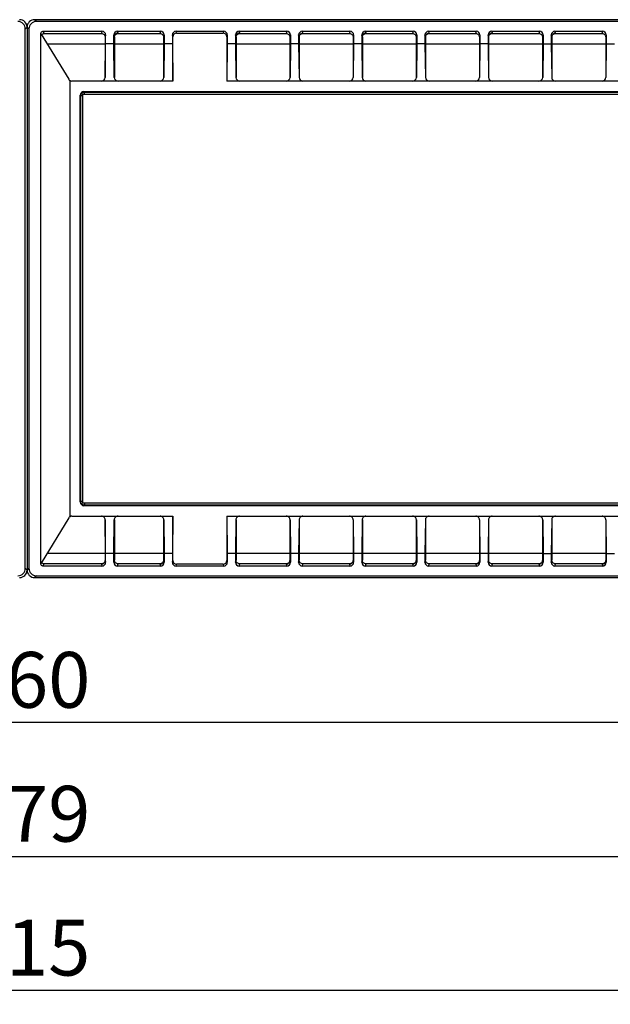
# Model space of a CAD drawing. Units: millimetres. Extents: x 2396 to 3519, y 1145 to 1938.
# Drawn here: x 2833 to 2992, y 1325 to 1590 of the extents above; entities that cross this region are included whole.
import ezdxf

# ---------------------------------------------------------------- set-up
doc = ezdxf.new("R2010")
doc.units = ezdxf.units.MM
doc.layers.add('尺寸线', color=3, linetype='Continuous', lineweight=13)
doc.styles.add('SLDTEXTSTYLE4', font='arial_0.ttf', dxfattribs={"width": 0.948})
doc.dimstyles.new('1-3', dxfattribs={"dimscale": 3, "dimtxt": 3.5, "dimasz": 2.5, "dimexe": 1.25, "dimexo": 0.625, "dimtad": 1, "dimtih": 1, "dimtoh": 1, "dimdec": 1, "dimdsep": 46, "dimtxsty": 'SLDTEXTSTYLE4', "dimcen": 2.5, "dimadec": 0, "dimazin": 0, "dimtfac": 1, "dimtdec": 1, "dimtmove": 0, "dimatfit": 3, "dimldrblk": 'NONE', "dimfxl": 1, "dimarcsym": 0})

# ---------------------------------------------------------------- blocks, each defined once
blk = doc.blocks.new('*D80')
at = {"layer": 'Defpoints', "color": 0, "transparency": 16777216}
for p in [(2554.53, 1441.61), (3114.53, 1441.61), (2554.53, 1400.62)]:
    blk.add_point(p, dxfattribs=at)
at = {"layer": '尺寸线', "color": 0, "linetype": 'Continuous', "lineweight": -2, "transparency": 16777216}
for p, q in [((2554.53, 1439.73), (2554.53, 1396.87)), ((3114.53, 1439.73), (3114.53, 1396.87)), ((3102.53, 1400.62), (2566.53, 1400.62))]:
    blk.add_line(p, q, dxfattribs=at)
at = {"layer": '尺寸线', "color": 0, "transparency": 16777216}
for points in [[(2566.53, 1402.62), (2566.53, 1398.62), (2554.53, 1400.62)], [(3102.53, 1402.62), (3102.53, 1398.62), (3114.53, 1400.62)]]:
    blk.add_solid(points, dxfattribs=at)
at = {"layer": '尺寸线', "color": 0, "transparency": 16777216, "insert": (2834.53, 1410.16), "char_height": 15, "attachment_point": 5, "style": 'SLDTEXTSTYLE4'}
blk.add_mtext('560', dxfattribs=at)
blk = doc.blocks.new('_None')
blk = doc.blocks.new('*D73')
at = {"layer": 'Defpoints', "color": 0, "transparency": 16777216}
for p in [(3124.03, 1497.3), (2545.03, 1491.11), (3124.03, 1364.62)]:
    blk.add_point(p, dxfattribs=at)
at = {"layer": '尺寸线', "color": 0, "linetype": 'Continuous', "lineweight": -2, "transparency": 16777216}
for p, q in [((3124.03, 1495.43), (3124.03, 1360.87)), ((2545.03, 1489.23), (2545.03, 1360.87)), ((2557.03, 1364.62), (3112.03, 1364.62))]:
    blk.add_line(p, q, dxfattribs=at)
at = {"layer": '尺寸线', "color": 0, "transparency": 16777216}
for points in [[(2557.03, 1366.62), (2557.03, 1362.62), (2545.03, 1364.62)], [(3112.03, 1366.62), (3112.03, 1362.62), (3124.03, 1364.62)]]:
    blk.add_solid(points, dxfattribs=at)
at = {"layer": '尺寸线', "color": 0, "transparency": 16777216, "insert": (2834.53, 1374.16), "char_height": 15, "attachment_point": 5, "style": 'SLDTEXTSTYLE4'}
blk.add_mtext('579', dxfattribs=at)
blk = doc.blocks.new('*D74')
at = {"layer": 'Defpoints', "color": 0, "transparency": 16777216}
for p in [(2527.03, 1494.61), (3142.03, 1494.61), (2527.03, 1328.62)]:
    blk.add_point(p, dxfattribs=at)
at = {"layer": '尺寸线', "color": 0, "linetype": 'Continuous', "lineweight": -2, "transparency": 16777216}
for p, q in [((2527.03, 1492.74), (2527.03, 1324.87)), ((3142.03, 1492.74), (3142.03, 1324.87)), ((3130.03, 1328.62), (2539.03, 1328.62))]:
    blk.add_line(p, q, dxfattribs=at)
at = {"layer": '尺寸线', "color": 0, "transparency": 16777216}
for points in [[(2539.03, 1330.62), (2539.03, 1326.62), (2527.03, 1328.62)], [(3130.03, 1330.62), (3130.03, 1326.62), (3142.03, 1328.62)]]:
    blk.add_solid(points, dxfattribs=at)
at = {"layer": '尺寸线', "color": 0, "transparency": 16777216, "insert": (2834.53, 1338.16), "char_height": 15, "attachment_point": 5, "style": 'SLDTEXTSTYLE4'}
blk.add_mtext('615', dxfattribs=at)

msp = doc.modelspace()

# ---------------------------------------------------------------- linework, layer by layer
at = {"color": 7, "linetype": 'Continuous'}
for p, q in [((2837.02, 1589.12), (2836.53, 1589.61)), ((3112.53, 1589.61), (2836.53, 1589.61)), ((3112.04, 1589.12), (2837.02, 1589.12)), ((2834.04, 1587.12), (2834.53, 1587.61)), ((2834.04, 1442.1), (2834.04, 1587.12)), ((2834.53, 1587.61), (2834.53, 1441.61)), ((2835.02, 1587.12), (2834.53, 1587.61)), ((2835.02, 1587.12), (2835.02, 1442.1)), ((2838.76, 1586.5), (2839.12, 1585.91)), ((2838.76, 1586.5), (2854.68, 1586.5)), ((2839.12, 1585.91), (2854.53, 1585.91)), ((2854.68, 1586.5), (2854.53, 1585.91)), ((2859.02, 1585.96), (2858.88, 1586.5)), ((2858.88, 1586.5), (2870.43, 1586.5)), ((2859.03, 1585.91), (2859.01, 1585.98)), ((2859.03, 1585.91), (2870.28, 1585.91)), ((2870.43, 1586.5), (2870.28, 1585.91)), ((2874.75, 1586.01), (2874.63, 1586.5)), ((2874.63, 1586.5), (2887.43, 1586.5)), ((2874.75, 1586.01), (2887.31, 1586.01)), ((2887.43, 1586.5), (2887.31, 1586.01)), ((2891.63, 1586.5), (2904.43, 1586.5)), ((2891.77, 1585.96), (2891.63, 1586.5)), ((2891.78, 1585.91), (2891.76, 1585.98)), ((2891.78, 1585.91), (2904.28, 1585.91)), ((2904.43, 1586.5), (2904.28, 1585.91)), ((2908.63, 1586.5), (2921.43, 1586.5)), ((2908.77, 1585.96), (2908.63, 1586.5)), ((2908.78, 1585.91), (2908.76, 1585.98)), ((2908.78, 1585.91), (2921.28, 1585.91)), ((2921.43, 1586.5), (2921.28, 1585.91)), ((2925.63, 1586.5), (2938.43, 1586.5)), ((2925.77, 1585.96), (2925.63, 1586.5)), ((2925.78, 1585.91), (2925.76, 1585.98)), ((2925.78, 1585.91), (2938.28, 1585.91)), ((2938.43, 1586.5), (2938.28, 1585.91)), ((2942.63, 1586.5), (2955.43, 1586.5)), ((2942.77, 1585.96), (2942.63, 1586.5)), ((2942.78, 1585.91), (2942.76, 1585.98)), ((2942.78, 1585.91), (2955.28, 1585.91)), ((2955.43, 1586.5), (2955.28, 1585.91)), ((2959.63, 1586.5), (2972.43, 1586.5)), ((2959.77, 1585.96), (2959.63, 1586.5)), ((2959.78, 1585.91), (2959.76, 1585.98)), ((2959.78, 1585.91), (2972.28, 1585.91)), ((2972.43, 1586.5), (2972.28, 1585.91)), ((2976.63, 1586.5), (2989.43, 1586.5)), ((2976.77, 1585.96), (2976.63, 1586.5)), ((2976.78, 1585.91), (2976.76, 1585.98)), ((2976.78, 1585.91), (2989.28, 1585.91)), ((2989.43, 1586.5), (2989.28, 1585.91)), ((2838.34, 1585.74), (2845.74, 1573.59)), ((2855.68, 1585.5), (2855.53, 1584.91)), ((2855.53, 1584.91), (2855.53, 1574.11)), ((2855.68, 1583.11), (2855.68, 1585.5)), ((2857.88, 1583.11), (2857.88, 1585.5)), ((2858.02, 1584.96), (2857.88, 1585.5)), ((2858.03, 1584.91), (2858.01, 1584.98)), ((2858.03, 1584.91), (2858.03, 1574.11)), ((2871.43, 1585.5), (2871.28, 1584.91)), ((2871.28, 1584.91), (2871.28, 1574.11)), ((2871.43, 1585.5), (2871.43, 1583.11)), ((2873.63, 1585.5), (2873.63, 1583.11)), ((2873.76, 1585.01), (2873.63, 1585.5)), ((2873.76, 1573.11), (2873.76, 1585.01)), ((2888.43, 1585.5), (2888.31, 1585.01)), ((2888.31, 1585.01), (2888.31, 1573.11)), ((2888.43, 1585.5), (2888.43, 1583.11)), ((2890.63, 1585.5), (2890.63, 1583.11)), ((2890.77, 1584.96), (2890.63, 1585.5)), ((2890.78, 1584.91), (2890.76, 1584.98)), ((2890.78, 1584.91), (2890.78, 1574.11)), ((2905.43, 1585.5), (2905.28, 1584.91)), ((2905.28, 1584.91), (2905.28, 1574.11)), ((2905.43, 1585.5), (2905.43, 1583.11)), ((2907.63, 1585.5), (2907.63, 1583.11)), ((2907.77, 1584.96), (2907.63, 1585.5)), ((2907.78, 1584.91), (2907.76, 1584.98)), ((2907.78, 1584.91), (2907.78, 1574.11)), ((2922.43, 1585.5), (2922.28, 1584.91)), ((2922.28, 1584.91), (2922.28, 1574.11)), ((2922.43, 1585.5), (2922.43, 1583.11)), ((2924.63, 1585.5), (2924.63, 1583.11)), ((2924.77, 1584.96), (2924.63, 1585.5)), ((2924.78, 1584.91), (2924.76, 1584.98)), ((2924.78, 1584.91), (2924.78, 1574.11)), ((2939.43, 1585.5), (2939.28, 1584.91)), ((2939.28, 1584.91), (2939.28, 1574.11)), ((2939.43, 1585.5), (2939.43, 1583.11)), ((2941.63, 1585.5), (2941.63, 1583.11)), ((2941.77, 1584.96), (2941.63, 1585.5)), ((2941.78, 1584.91), (2941.76, 1584.98)), ((2941.78, 1584.91), (2941.78, 1574.11)), ((2956.43, 1585.5), (2956.28, 1584.91)), ((2956.28, 1584.91), (2956.28, 1574.11)), ((2956.43, 1585.5), (2956.43, 1583.11)), ((2958.63, 1585.5), (2958.63, 1583.11)), ((2958.77, 1584.96), (2958.63, 1585.5)), ((2958.78, 1584.91), (2958.76, 1584.98)), ((2958.78, 1584.91), (2958.78, 1574.11)), ((2973.43, 1585.5), (2973.28, 1584.91)), ((2973.28, 1584.91), (2973.28, 1574.11)), ((2973.43, 1585.5), (2973.43, 1583.11)), ((2975.63, 1585.5), (2975.63, 1583.11)), ((2975.77, 1584.96), (2975.63, 1585.5)), ((2975.78, 1584.91), (2975.76, 1584.98)), ((2975.78, 1584.91), (2975.78, 1574.11)), ((2990.43, 1585.5), (2990.28, 1584.91)), ((2990.28, 1584.91), (2990.28, 1574.11)), ((2990.43, 1585.5), (2990.43, 1583.11)), ((2839.94, 1583.11), (2855.53, 1583.11)), ((2855.57, 1574.11), (2855.68, 1583.11)), ((2857.88, 1583.11), (2855.68, 1583.11)), ((2857.99, 1574.11), (2857.88, 1583.11)), ((2858.03, 1583.11), (2871.28, 1583.11)), ((2871.43, 1583.11), (2871.32, 1574.11)), ((2873.63, 1583.11), (2871.43, 1583.11)), ((2873.63, 1583.11), (2873.76, 1573.11)), ((2888.43, 1583.11), (2888.31, 1573.11)), ((2890.63, 1583.11), (2888.43, 1583.11)), ((2890.63, 1583.11), (2890.74, 1574.11)), ((2890.78, 1583.11), (2905.28, 1583.11)), ((2905.43, 1583.11), (2905.32, 1574.11)), ((2907.63, 1583.11), (2905.43, 1583.11)), ((2907.63, 1583.11), (2907.74, 1574.11)), ((2907.78, 1583.11), (2922.28, 1583.11)), ((2922.43, 1583.11), (2922.32, 1574.11)), ((2924.63, 1583.11), (2922.43, 1583.11)), ((2924.63, 1583.11), (2924.74, 1574.11)), ((2924.78, 1583.11), (2939.28, 1583.11)), ((2939.43, 1583.11), (2939.32, 1574.11)), ((2941.63, 1583.11), (2939.43, 1583.11)), ((2941.63, 1583.11), (2941.74, 1574.11)), ((2941.78, 1583.11), (2956.28, 1583.11)), ((2956.43, 1583.11), (2956.32, 1574.11)), ((2958.63, 1583.11), (2956.43, 1583.11)), ((2958.63, 1583.11), (2958.74, 1574.11)), ((2958.78, 1583.11), (2973.28, 1583.11)), ((2973.43, 1583.11), (2973.32, 1574.11)), ((2973.43, 1583.11), (2975.63, 1583.11)), ((2975.63, 1583.11), (2975.74, 1574.11)), ((2975.78, 1583.11), (2990.28, 1583.11)), ((2990.43, 1583.11), (2990.32, 1574.11)), ((2990.43, 1583.11), (2992.63, 1583.11)), ((2846.03, 1573.28), (2846.03, 1455.94)), ((2873.76, 1573.11), (2846.59, 1573.11)), ((3060.76, 1573.11), (2888.31, 1573.11)), ((2849.85, 1570.29), (3099.22, 1570.29)), ((2850.02, 1570.12), (2849.85, 1570.29)), ((2850.02, 1569.62), (2850.02, 1570.12)), ((2850.02, 1570.12), (3099.04, 1570.12)), ((2848.85, 1459.93), (2848.85, 1569.29)), ((2849.02, 1569.12), (2848.85, 1569.29)), ((2849.02, 1460.1), (2849.02, 1569.12)), ((2849.52, 1569.12), (2849.02, 1569.12)), ((2849.53, 1459.61), (2849.53, 1569.61)), ((2849.53, 1569.61), (3099.53, 1569.61)), ((2849.02, 1460.1), (2848.85, 1459.93)), ((2849.52, 1460.1), (2849.02, 1460.1)), ((3099.53, 1459.61), (2849.53, 1459.61)), ((2850.02, 1459.1), (2849.85, 1458.93)), ((3099.22, 1458.93), (2849.85, 1458.93)), ((2850.02, 1459.6), (2850.02, 1459.1)), ((3099.04, 1459.1), (2850.02, 1459.1)), ((2846.59, 1456.11), (2873.76, 1456.11)), ((2873.76, 1456.11), (2873.63, 1446.11)), ((2873.76, 1444.21), (2873.76, 1456.11)), ((2888.31, 1456.11), (3060.76, 1456.11)), ((2888.31, 1456.11), (2888.43, 1446.11)), ((2888.31, 1456.11), (2888.31, 1444.21)), ((2845.74, 1455.63), (2838.34, 1443.48)), ((2855.53, 1455.11), (2855.53, 1444.31)), ((2855.68, 1446.11), (2855.57, 1455.11)), ((2857.88, 1446.11), (2857.99, 1455.11)), ((2858.03, 1455.11), (2858.03, 1444.31)), ((2871.28, 1455.11), (2871.28, 1444.31)), ((2871.32, 1455.11), (2871.43, 1446.11)), ((2890.74, 1455.11), (2890.63, 1446.11)), ((2890.78, 1455.11), (2890.78, 1444.31)), ((2905.28, 1455.11), (2905.28, 1444.31)), ((2905.32, 1455.11), (2905.43, 1446.11)), ((2907.74, 1455.11), (2907.63, 1446.11)), ((2907.78, 1455.11), (2907.78, 1444.31)), ((2922.28, 1455.11), (2922.28, 1444.31)), ((2922.32, 1455.11), (2922.43, 1446.11)), ((2924.74, 1455.11), (2924.63, 1446.11)), ((2924.78, 1455.11), (2924.78, 1444.31)), ((2939.28, 1455.11), (2939.28, 1444.31)), ((2939.32, 1455.11), (2939.43, 1446.11)), ((2941.74, 1455.11), (2941.63, 1446.11)), ((2941.78, 1455.11), (2941.78, 1444.31)), ((2956.28, 1455.11), (2956.28, 1444.31)), ((2956.32, 1455.11), (2956.43, 1446.11)), ((2958.74, 1455.11), (2958.63, 1446.11)), ((2958.78, 1455.11), (2958.78, 1444.31)), ((2973.28, 1455.11), (2973.28, 1444.31)), ((2973.32, 1455.11), (2973.43, 1446.11)), ((2975.74, 1455.11), (2975.63, 1446.11)), ((2975.78, 1455.11), (2975.78, 1444.31)), ((2990.28, 1455.11), (2990.28, 1444.31)), ((2990.32, 1455.11), (2990.43, 1446.11)), ((2855.53, 1446.11), (2839.94, 1446.11)), ((2857.88, 1446.11), (2855.68, 1446.11)), ((2855.68, 1443.72), (2855.68, 1446.11)), ((2857.88, 1443.72), (2857.88, 1446.11)), ((2871.28, 1446.11), (2858.03, 1446.11)), ((2873.63, 1446.11), (2871.43, 1446.11)), ((2871.43, 1446.11), (2871.43, 1443.72)), ((2873.63, 1446.11), (2873.63, 1443.72)), ((2890.63, 1446.11), (2888.43, 1446.11)), ((2888.43, 1446.11), (2888.43, 1443.72)), ((2890.63, 1446.11), (2890.63, 1443.72)), ((2905.28, 1446.11), (2890.78, 1446.11)), ((2907.63, 1446.11), (2905.43, 1446.11)), ((2905.43, 1446.11), (2905.43, 1443.72)), ((2907.63, 1446.11), (2907.63, 1443.72)), ((2922.28, 1446.11), (2907.78, 1446.11)), ((2924.63, 1446.11), (2922.43, 1446.11)), ((2922.43, 1446.11), (2922.43, 1443.72)), ((2924.63, 1446.11), (2924.63, 1443.72)), ((2939.28, 1446.11), (2924.78, 1446.11)), ((2941.63, 1446.11), (2939.43, 1446.11)), ((2939.43, 1446.11), (2939.43, 1443.72)), ((2941.63, 1446.11), (2941.63, 1443.72)), ((2956.28, 1446.11), (2941.78, 1446.11)), ((2958.63, 1446.11), (2956.43, 1446.11)), ((2956.43, 1446.11), (2956.43, 1443.72)), ((2958.63, 1446.11), (2958.63, 1443.72)), ((2973.28, 1446.11), (2958.78, 1446.11)), ((2973.43, 1446.11), (2975.63, 1446.11)), ((2973.43, 1446.11), (2973.43, 1443.72)), ((2975.63, 1446.11), (2975.63, 1443.72)), ((2990.28, 1446.11), (2975.78, 1446.11)), ((2990.43, 1446.11), (2992.63, 1446.11)), ((2990.43, 1446.11), (2990.43, 1443.72)), ((2838.76, 1442.72), (2839.12, 1443.31)), ((2854.53, 1443.31), (2839.12, 1443.31)), ((2854.53, 1443.31), (2854.55, 1443.24)), ((2854.54, 1443.26), (2854.68, 1442.72)), ((2855.53, 1444.31), (2855.54, 1444.29)), ((2855.53, 1444.31), (2855.55, 1444.24)), ((2855.55, 1444.24), (2855.68, 1443.72)), ((2857.88, 1443.72), (2858.03, 1444.31)), ((2858.88, 1442.72), (2859.03, 1443.31)), ((2870.28, 1443.31), (2859.03, 1443.31)), ((2870.28, 1443.31), (2870.3, 1443.24)), ((2870.29, 1443.26), (2870.43, 1442.72)), ((2871.28, 1444.31), (2871.3, 1444.24)), ((2871.29, 1444.26), (2871.43, 1443.72)), ((2873.63, 1443.72), (2873.76, 1444.21)), ((2874.63, 1442.72), (2874.75, 1443.21)), ((2887.31, 1443.21), (2874.75, 1443.21)), ((2887.31, 1443.21), (2887.43, 1442.72)), ((2888.31, 1444.21), (2888.43, 1443.72)), ((2890.63, 1443.72), (2890.78, 1444.31)), ((2891.63, 1442.72), (2891.78, 1443.31)), ((2904.28, 1443.31), (2891.78, 1443.31)), ((2904.28, 1443.31), (2904.3, 1443.24)), ((2904.29, 1443.26), (2904.43, 1442.72)), ((2905.28, 1444.31), (2905.3, 1444.24)), ((2905.29, 1444.26), (2905.43, 1443.72)), ((2907.63, 1443.72), (2907.78, 1444.31)), ((2908.63, 1442.72), (2908.78, 1443.31)), ((2921.28, 1443.31), (2908.78, 1443.31)), ((2921.28, 1443.31), (2921.3, 1443.24)), ((2921.29, 1443.26), (2921.43, 1442.72)), ((2922.28, 1444.31), (2922.3, 1444.24)), ((2922.29, 1444.26), (2922.43, 1443.72)), ((2924.63, 1443.72), (2924.78, 1444.31)), ((2925.63, 1442.72), (2925.78, 1443.31)), ((2938.28, 1443.31), (2925.78, 1443.31)), ((2938.28, 1443.31), (2938.3, 1443.24)), ((2938.29, 1443.26), (2938.43, 1442.72)), ((2939.28, 1444.31), (2939.3, 1444.24)), ((2939.29, 1444.26), (2939.43, 1443.72)), ((2941.63, 1443.72), (2941.78, 1444.31)), ((2942.63, 1442.72), (2942.78, 1443.31)), ((2955.28, 1443.31), (2942.78, 1443.31)), ((2955.28, 1443.31), (2955.3, 1443.24)), ((2955.29, 1443.26), (2955.43, 1442.72)), ((2956.28, 1444.31), (2956.3, 1444.24)), ((2956.29, 1444.26), (2956.43, 1443.72)), ((2958.63, 1443.72), (2958.78, 1444.31)), ((2959.63, 1442.72), (2959.78, 1443.31)), ((2972.28, 1443.31), (2959.78, 1443.31)), ((2972.28, 1443.31), (2972.3, 1443.24)), ((2972.29, 1443.26), (2972.43, 1442.72)), ((2973.28, 1444.31), (2973.3, 1444.24)), ((2973.29, 1444.26), (2973.43, 1443.72)), ((2975.63, 1443.72), (2975.78, 1444.31)), ((2976.63, 1442.72), (2976.78, 1443.31)), ((2989.28, 1443.31), (2976.78, 1443.31)), ((2989.28, 1443.31), (2989.3, 1443.24)), ((2989.29, 1443.26), (2989.43, 1442.72)), ((2990.28, 1444.31), (2990.3, 1444.24)), ((2990.29, 1444.26), (2990.43, 1443.72)), ((2834.04, 1442.1), (2834.53, 1441.61)), ((2835.02, 1442.1), (2834.53, 1441.61)), ((2854.68, 1442.72), (2838.76, 1442.72)), ((2870.43, 1442.72), (2858.88, 1442.72)), ((2887.43, 1442.72), (2874.63, 1442.72)), ((2904.43, 1442.72), (2891.63, 1442.72)), ((2921.43, 1442.72), (2908.63, 1442.72)), ((2938.43, 1442.72), (2925.63, 1442.72)), ((2955.43, 1442.72), (2942.63, 1442.72)), ((2972.43, 1442.72), (2959.63, 1442.72)), ((2989.43, 1442.72), (2976.63, 1442.72)), ((2837.02, 1440.1), (2836.53, 1439.61)), ((2836.53, 1439.61), (3112.53, 1439.61)), ((2837.02, 1440.1), (3112.04, 1440.1))]:
    msp.add_line(p, q, dxfattribs=at)
for points in [[(2859.03, 1585.91), (2859.02, 1585.93), (2859.02, 1585.96)], [(2891.78, 1585.91), (2891.77, 1585.93), (2891.77, 1585.96)], [(2908.78, 1585.91), (2908.77, 1585.93), (2908.77, 1585.96)], [(2925.78, 1585.91), (2925.77, 1585.93), (2925.77, 1585.96)], [(2942.78, 1585.91), (2942.77, 1585.93), (2942.77, 1585.96)], [(2959.78, 1585.91), (2959.77, 1585.93), (2959.77, 1585.96)], [(2976.78, 1585.91), (2976.77, 1585.93), (2976.77, 1585.96)], [(2854.53, 1443.31), (2854.54, 1443.29), (2854.54, 1443.26)], [(2870.28, 1443.31), (2870.29, 1443.29), (2870.29, 1443.26)], [(2904.28, 1443.31), (2904.29, 1443.29), (2904.29, 1443.26)], [(2921.28, 1443.31), (2921.29, 1443.29), (2921.29, 1443.26)], [(2938.28, 1443.31), (2938.29, 1443.29), (2938.29, 1443.26)], [(2955.28, 1443.31), (2955.29, 1443.29), (2955.29, 1443.26)], [(2972.28, 1443.31), (2972.29, 1443.29), (2972.29, 1443.26)], [(2989.28, 1443.31), (2989.29, 1443.29), (2989.29, 1443.26)]]:
    msp.add_lwpolyline(points, dxfattribs=at)
for centre, radius, start, end in [((2832.53, 1587.61), 2, 359.9896, 90.0104), ((2836.53, 1587.61), 2, 89.9879, 180.0121), ((2839.14, 1584.98), 0.932, 90.0095, 95.6627), ((2847.97, 1585.19), 9.74, 178.4308, 178.7729), ((2846.59, 1574.11), 1, 211.3571, 270), ((2846.59, 1455.11), 1, 90, 148.6429), ((2753.41, 1443.12), 84.84, 0.248, 0.4395), ((2775.1, 1443.21), 63.14, 0.005, 0.2474), ((2832.53, 1441.61), 2, 270.0144, 359.9856), ((2836.53, 1441.61), 2, 179.9879, 270.0121)]:
    msp.add_arc(centre, radius, start, end, dxfattribs=at)
for centre, major_axis, ratio, start_param, end_param in [((2832.04, 1587.12), (1.42, 1.42), 0.998783, -0.784789, 0.784789), ((2837.02, 1587.12), (-1.42, 1.42), 0.998783, -0.784789, 0.784789), ((2854.68, 1585.5), (0.243, 0.973), 0.997413, -1.325567, 0.244012), ((2858.88, 1585.5), (-0.243, 0.973), 0.997413, -0.244012, 1.325567), ((2870.43, 1585.5), (0.243, 0.973), 0.997413, -1.325567, 0.244012), ((2874.63, 1585.5), (-0.243, 0.973), 0.997413, -0.244012, 1.325567), ((2874.76, 1585.01), (-0.243, 0.973), 0.997413, -0.244012, 1.325567), ((2887.31, 1585.01), (0.243, 0.973), 0.997413, -1.325567, 0.244012), ((2887.43, 1585.5), (0.243, 0.973), 0.997413, -1.325567, 0.244012), ((2891.63, 1585.5), (-0.243, 0.973), 0.997413, -0.244012, 1.325567), ((2904.43, 1585.5), (0.243, 0.973), 0.997413, -1.325567, 0.244012), ((2908.63, 1585.5), (-0.243, 0.973), 0.997413, -0.244012, 1.325567), ((2921.43, 1585.5), (0.243, 0.973), 0.997413, -1.325567, 0.244012), ((2925.63, 1585.5), (-0.243, 0.973), 0.997413, -0.244012, 1.325567), ((2938.43, 1585.5), (0.243, 0.973), 0.997413, -1.325567, 0.244012), ((2942.63, 1585.5), (-0.243, 0.973), 0.997413, -0.244012, 1.325567), ((2955.43, 1585.5), (0.243, 0.973), 0.997413, -1.325567, 0.244012), ((2959.63, 1585.5), (-0.243, 0.973), 0.997413, -0.244012, 1.325567), ((2972.43, 1585.5), (0.243, 0.973), 0.997413, -1.325567, 0.244012), ((2976.63, 1585.5), (-0.243, 0.973), 0.997413, -0.244012, 1.325567), ((2989.43, 1585.5), (0.243, 0.973), 0.997413, -1.325567, 0.244012), ((2854.57, 1574.11), (0.718, 0.705), 0.987852, -2.353018, -0.782222), ((2858.99, 1574.11), (-0.718, 0.705), 0.987852, 0.782222, 2.353018), ((2870.32, 1574.11), (0.718, 0.705), 0.987852, -2.353018, -0.782222), ((2891.74, 1574.11), (-0.718, 0.705), 0.987852, 0.782222, 2.353018), ((2904.32, 1574.11), (0.718, 0.705), 0.987852, -2.353018, -0.782222), ((2908.74, 1574.11), (-0.718, 0.705), 0.987852, 0.782222, 2.353018), ((2921.32, 1574.11), (0.718, 0.705), 0.987852, -2.353018, -0.782222), ((2925.74, 1574.11), (-0.718, 0.705), 0.987852, 0.782222, 2.353018), ((2938.32, 1574.11), (0.718, 0.705), 0.987852, -2.353018, -0.782222), ((2942.74, 1574.11), (-0.718, 0.705), 0.987852, 0.782222, 2.353018), ((2955.32, 1574.11), (0.718, 0.705), 0.987852, -2.353018, -0.782222), ((2959.74, 1574.11), (-0.718, 0.705), 0.987852, 0.782222, 2.353018), ((2972.32, 1574.11), (0.718, 0.705), 0.987852, -2.353018, -0.782222), ((2976.74, 1574.11), (-0.718, 0.705), 0.987852, 0.782222, 2.353018), ((2989.32, 1574.11), (0.718, 0.705), 0.987852, -2.353018, -0.782222), ((2849.85, 1569.29), (-0.708, 0.708), 0.999315, -0.785056, 0.785056), ((2849.85, 1459.93), (0.708, 0.708), 0.999315, -3.926648, -2.356537), ((2854.57, 1455.11), (-0.718, 0.705), 0.987852, -2.359371, -0.788574), ((2858.99, 1455.11), (0.718, 0.705), 0.987852, 0.788574, 2.359371), ((2870.32, 1455.11), (-0.718, 0.705), 0.987852, -2.359371, -0.788574), ((2891.74, 1455.11), (0.718, 0.705), 0.987852, 0.788574, 2.359371), ((2904.32, 1455.11), (-0.718, 0.705), 0.987852, -2.359371, -0.788574), ((2908.74, 1455.11), (0.718, 0.705), 0.987852, 0.788574, 2.359371), ((2921.32, 1455.11), (-0.718, 0.705), 0.987852, -2.359371, -0.788574), ((2925.74, 1455.11), (0.718, 0.705), 0.987852, 0.788574, 2.359371), ((2938.32, 1455.11), (-0.718, 0.705), 0.987852, -2.359371, -0.788574), ((2942.74, 1455.11), (0.718, 0.705), 0.987852, 0.788574, 2.359371), ((2955.32, 1455.11), (-0.718, 0.705), 0.987852, -2.359371, -0.788574), ((2959.74, 1455.11), (0.718, 0.705), 0.987852, 0.788574, 2.359371), ((2972.32, 1455.11), (-0.718, 0.705), 0.987852, -2.359371, -0.788574), ((2976.74, 1455.11), (0.718, 0.705), 0.987852, 0.788574, 2.359371), ((2989.32, 1455.11), (-0.718, 0.705), 0.987852, -2.359371, -0.788574), ((2854.68, 1443.72), (-0.243, 0.973), 0.997413, -3.385605, -1.816026), ((2858.88, 1443.72), (0.243, 0.973), 0.997413, -4.467159, -2.897581), ((2870.43, 1443.72), (-0.243, 0.973), 0.997413, -3.385605, -1.816026), ((2874.63, 1443.72), (0.243, 0.973), 0.997413, -4.467159, -2.897581), ((2874.76, 1444.21), (0.243, 0.973), 0.997413, -4.467159, -2.897581), ((2887.31, 1444.21), (0.243, -0.973), 0.997413, -0.244012, 1.325567), ((2887.43, 1443.72), (-0.243, 0.973), 0.997413, -3.385605, -1.816026), ((2891.63, 1443.72), (0.243, 0.973), 0.997413, -4.467159, -2.897581), ((2904.43, 1443.72), (-0.243, 0.973), 0.997413, -3.385605, -1.816026), ((2908.63, 1443.72), (0.243, 0.973), 0.997413, -4.467159, -2.897581), ((2921.43, 1443.72), (-0.243, 0.973), 0.997413, -3.385605, -1.816026), ((2925.63, 1443.72), (0.243, 0.973), 0.997413, -4.467159, -2.897581), ((2938.43, 1443.72), (-0.243, 0.973), 0.997413, -3.385605, -1.816026), ((2942.63, 1443.72), (0.243, 0.973), 0.997413, -4.467159, -2.897581), ((2955.43, 1443.72), (-0.243, 0.973), 0.997413, -3.385605, -1.816026), ((2959.63, 1443.72), (0.243, 0.973), 0.997413, -4.467159, -2.897581), ((2972.43, 1443.72), (-0.243, 0.973), 0.997413, -3.385605, -1.816026), ((2976.63, 1443.72), (0.243, 0.973), 0.997413, -4.467159, -2.897581), ((2989.43, 1443.72), (-0.243, 0.973), 0.997413, -3.385605, -1.816026), ((2832.04, 1442.1), (1.42, -1.42), 0.998783, -0.784789, 0.784789), ((2837.02, 1442.1), (-1.42, -1.42), 0.998783, -0.784789, 0.784789)]:
    msp.add_ellipse(centre, major_axis=major_axis, ratio=ratio, start_param=start_param, end_param=end_param, dxfattribs=at)
for points in [[(2838.23, 1585.46), (2838.24, 1585.64), (2838.25, 1585.82), (2838.25, 1586)], [(2839.12, 1443.31), (2839.1, 1443.31), (2839.07, 1443.31), (2839.05, 1443.31)]]:
    msp.add_open_spline(points, degree=3, dxfattribs=at)
for points, knots in [([(2838.25, 1586), (2838.25, 1586.13), (2838.37, 1586.39), (2838.63, 1586.5), (2838.76, 1586.5)], [0, 0, 0, 0, 0.501024, 1, 1, 1, 1]), ([(2838.34, 1585.74), (2838.31, 1585.78), (2838.28, 1585.86), (2838.25, 1585.96), (2838.25, 1586)], [0, 0, 0, 0, 0.489905, 1, 1, 1, 1]), ([(2838.48, 1585.52), (2838.48, 1585.56), (2838.57, 1585.7), (2838.7, 1585.8), (2838.81, 1585.84)], [0, 0, 0, 0, 0.250946, 1, 1, 1, 1]), ([(2838.81, 1585.84), (2838.82, 1585.85), (2838.9, 1585.88), (2838.98, 1585.9), (2839.05, 1585.91)], [0, 0, 0, 0, 0.179873, 1, 1, 1, 1]), ([(2854.53, 1585.91), (2854.66, 1585.91), (2854.93, 1585.86), (2855.26, 1585.63), (2855.48, 1585.3), (2855.53, 1585.04), (2855.53, 1584.91)], [0, 0, 0, 0, 0.250024, 0.500046, 0.750052, 1, 1, 1, 1]), ([(2859.01, 1585.98), (2858.76, 1585.98), (2858.23, 1585.77), (2858.01, 1585.24), (2858.01, 1584.98)], [0, 0, 0, 0, 0.500404, 1, 1, 1, 1]), ([(2858.03, 1584.91), (2858.03, 1585.17), (2858.24, 1585.7), (2858.78, 1585.91), (2859.03, 1585.91)], [0, 0, 0, 0, 0.499963, 1, 1, 1, 1]), ([(2870.28, 1585.91), (2870.41, 1585.91), (2870.68, 1585.86), (2871.01, 1585.63), (2871.23, 1585.3), (2871.28, 1585.04), (2871.28, 1584.91)], [0, 0, 0, 0, 0.250024, 0.500046, 0.750052, 1, 1, 1, 1]), ([(2891.76, 1585.98), (2891.51, 1585.98), (2890.98, 1585.77), (2890.76, 1585.24), (2890.76, 1584.98)], [0, 0, 0, 0, 0.500404, 1, 1, 1, 1]), ([(2890.78, 1584.91), (2890.78, 1585.17), (2890.99, 1585.7), (2891.53, 1585.91), (2891.78, 1585.91)], [0, 0, 0, 0, 0.499963, 1, 1, 1, 1]), ([(2904.28, 1585.91), (2904.41, 1585.91), (2904.68, 1585.86), (2905.01, 1585.63), (2905.23, 1585.3), (2905.28, 1585.04), (2905.28, 1584.91)], [0, 0, 0, 0, 0.250024, 0.500046, 0.750052, 1, 1, 1, 1]), ([(2908.76, 1585.98), (2908.51, 1585.98), (2907.98, 1585.77), (2907.76, 1585.24), (2907.76, 1584.98)], [0, 0, 0, 0, 0.500404, 1, 1, 1, 1]), ([(2907.78, 1584.91), (2907.78, 1585.17), (2907.99, 1585.7), (2908.53, 1585.91), (2908.78, 1585.91)], [0, 0, 0, 0, 0.499963, 1, 1, 1, 1]), ([(2921.28, 1585.91), (2921.41, 1585.91), (2921.68, 1585.86), (2922.01, 1585.63), (2922.23, 1585.3), (2922.28, 1585.04), (2922.28, 1584.91)], [0, 0, 0, 0, 0.250024, 0.500046, 0.750052, 1, 1, 1, 1]), ([(2925.76, 1585.98), (2925.51, 1585.98), (2924.98, 1585.77), (2924.76, 1585.24), (2924.76, 1584.98)], [0, 0, 0, 0, 0.500404, 1, 1, 1, 1]), ([(2924.78, 1584.91), (2924.78, 1585.17), (2924.99, 1585.7), (2925.53, 1585.91), (2925.78, 1585.91)], [0, 0, 0, 0, 0.499963, 1, 1, 1, 1]), ([(2938.28, 1585.91), (2938.41, 1585.91), (2938.68, 1585.86), (2939.01, 1585.63), (2939.23, 1585.3), (2939.28, 1585.04), (2939.28, 1584.91)], [0, 0, 0, 0, 0.250024, 0.500046, 0.750052, 1, 1, 1, 1]), ([(2942.76, 1585.98), (2942.51, 1585.98), (2941.98, 1585.77), (2941.76, 1585.24), (2941.76, 1584.98)], [0, 0, 0, 0, 0.500404, 1, 1, 1, 1]), ([(2941.78, 1584.91), (2941.78, 1585.17), (2941.99, 1585.7), (2942.53, 1585.91), (2942.78, 1585.91)], [0, 0, 0, 0, 0.499963, 1, 1, 1, 1]), ([(2955.28, 1585.91), (2955.41, 1585.91), (2955.68, 1585.86), (2956.01, 1585.63), (2956.23, 1585.3), (2956.28, 1585.04), (2956.28, 1584.91)], [0, 0, 0, 0, 0.250024, 0.500046, 0.750052, 1, 1, 1, 1]), ([(2959.76, 1585.98), (2959.51, 1585.98), (2958.98, 1585.77), (2958.76, 1585.24), (2958.76, 1584.98)], [0, 0, 0, 0, 0.500404, 1, 1, 1, 1]), ([(2958.78, 1584.91), (2958.78, 1585.17), (2958.99, 1585.7), (2959.53, 1585.91), (2959.78, 1585.91)], [0, 0, 0, 0, 0.499963, 1, 1, 1, 1]), ([(2972.28, 1585.91), (2972.41, 1585.91), (2972.68, 1585.86), (2973.01, 1585.63), (2973.23, 1585.3), (2973.28, 1585.04), (2973.28, 1584.91)], [0, 0, 0, 0, 0.250024, 0.500046, 0.750052, 1, 1, 1, 1]), ([(2976.76, 1585.98), (2976.51, 1585.98), (2975.98, 1585.77), (2975.76, 1585.24), (2975.76, 1584.98)], [0, 0, 0, 0, 0.500404, 1, 1, 1, 1]), ([(2975.78, 1584.91), (2975.78, 1585.17), (2975.99, 1585.7), (2976.53, 1585.91), (2976.78, 1585.91)], [0, 0, 0, 0, 0.499963, 1, 1, 1, 1]), ([(2989.28, 1585.91), (2989.41, 1585.91), (2989.68, 1585.86), (2990.01, 1585.63), (2990.23, 1585.3), (2990.28, 1585.04), (2990.28, 1584.91)], [0, 0, 0, 0, 0.250024, 0.500046, 0.750052, 1, 1, 1, 1]), ([(2838.24, 1443.77), (2838.24, 1444.14), (2838.23, 1444.87), (2838.23, 1445.98), (2838.23, 1447.09), (2838.23, 1448.56), (2838.23, 1450.41), (2838.23, 1454.83), (2838.23, 1461.47), (2838.23, 1470.32), (2838.23, 1482.13), (2838.23, 1496.88), (2838.23, 1514.58), (2838.23, 1529.34), (2838.23, 1541.14), (2838.23, 1549.99), (2838.23, 1557.37), (2838.23, 1563.27), (2838.23, 1567.7), (2838.23, 1572.12), (2838.23, 1575.81), (2838.23, 1578.76), (2838.23, 1580.61), (2838.23, 1582.08), (2838.23, 1583.19), (2838.23, 1584.11), (2838.23, 1584.85), (2838.23, 1585.22), (2838.23, 1585.4)], [0, 0, 0, 0, 0.007812, 0.015625, 0.023437, 0.03125, 0.046875, 0.0625, 0.125, 0.1875, 0.25, 0.375, 0.5, 0.625, 0.6875, 0.75, 0.8125, 0.84375, 0.875, 0.90625, 0.9375, 0.953125, 0.96875, 0.976562, 0.984375, 0.992187, 0.996094, 1, 1, 1, 1]), ([(2849.33, 1569.85), (2849.42, 1569.94), (2849.64, 1570.07), (2849.89, 1570.12), (2850.02, 1570.12)], [0, 0, 0, 0, 0.499956, 1, 1, 1, 1]), ([(2849.02, 1569.12), (2849.02, 1569.26), (2849.07, 1569.53), (2849.24, 1569.76), (2849.33, 1569.85)], [0, 0, 0, 0, 0.499894, 1, 1, 1, 1]), ([(2849.29, 1459.41), (2849.2, 1459.5), (2849.07, 1459.72), (2849.02, 1459.97), (2849.02, 1460.1)], [0, 0, 0, 0, 0.499956, 1, 1, 1, 1]), ([(2850.02, 1459.1), (2849.88, 1459.1), (2849.61, 1459.15), (2849.38, 1459.31), (2849.29, 1459.41)], [0, 0, 0, 0, 0.499894, 1, 1, 1, 1]), ([(2838.25, 1443.22), (2838.25, 1443.26), (2838.28, 1443.36), (2838.31, 1443.44), (2838.34, 1443.48)], [0, 0, 0, 0, 0.510094, 1, 1, 1, 1]), ([(2838.76, 1442.72), (2838.63, 1442.72), (2838.37, 1442.82), (2838.25, 1443.09), (2838.25, 1443.22)], [0, 0, 0, 0, 0.498976, 1, 1, 1, 1]), ([(2839.05, 1443.31), (2838.87, 1443.33), (2838.63, 1443.44), (2838.49, 1443.64), (2838.48, 1443.69)], [0, 0, 0, 0, 0.779426, 1, 1, 1, 1]), ([(2855.53, 1444.31), (2855.53, 1444.05), (2855.32, 1443.52), (2854.79, 1443.31), (2854.53, 1443.31)], [0, 0, 0, 0, 0.499963, 1, 1, 1, 1]), ([(2854.55, 1443.24), (2854.8, 1443.24), (2855.34, 1443.45), (2855.55, 1443.98), (2855.55, 1444.24)], [0, 0, 0, 0, 0.500404, 1, 1, 1, 1]), ([(2859.03, 1443.31), (2858.9, 1443.31), (2858.64, 1443.36), (2858.3, 1443.59), (2858.08, 1443.92), (2858.03, 1444.18), (2858.03, 1444.31)], [0, 0, 0, 0, 0.250024, 0.500046, 0.750052, 1, 1, 1, 1]), ([(2871.28, 1444.31), (2871.28, 1444.05), (2871.07, 1443.52), (2870.54, 1443.31), (2870.28, 1443.31)], [0, 0, 0, 0, 0.499963, 1, 1, 1, 1]), ([(2870.3, 1443.24), (2870.55, 1443.24), (2871.09, 1443.45), (2871.3, 1443.98), (2871.3, 1444.24)], [0, 0, 0, 0, 0.500404, 1, 1, 1, 1]), ([(2891.78, 1443.31), (2891.65, 1443.31), (2891.39, 1443.36), (2891.05, 1443.59), (2890.83, 1443.92), (2890.78, 1444.18), (2890.78, 1444.31)], [0, 0, 0, 0, 0.250024, 0.500046, 0.750052, 1, 1, 1, 1]), ([(2905.28, 1444.31), (2905.28, 1444.05), (2905.07, 1443.52), (2904.54, 1443.31), (2904.28, 1443.31)], [0, 0, 0, 0, 0.499963, 1, 1, 1, 1]), ([(2904.3, 1443.24), (2904.55, 1443.24), (2905.09, 1443.45), (2905.3, 1443.98), (2905.3, 1444.24)], [0, 0, 0, 0, 0.500404, 1, 1, 1, 1]), ([(2908.78, 1443.31), (2908.65, 1443.31), (2908.39, 1443.36), (2908.05, 1443.59), (2907.83, 1443.92), (2907.78, 1444.18), (2907.78, 1444.31)], [0, 0, 0, 0, 0.250024, 0.500046, 0.750052, 1, 1, 1, 1]), ([(2922.28, 1444.31), (2922.28, 1444.05), (2922.07, 1443.52), (2921.54, 1443.31), (2921.28, 1443.31)], [0, 0, 0, 0, 0.499963, 1, 1, 1, 1]), ([(2921.3, 1443.24), (2921.55, 1443.24), (2922.09, 1443.45), (2922.3, 1443.98), (2922.3, 1444.24)], [0, 0, 0, 0, 0.500404, 1, 1, 1, 1]), ([(2925.78, 1443.31), (2925.65, 1443.31), (2925.39, 1443.36), (2925.05, 1443.59), (2924.83, 1443.92), (2924.78, 1444.18), (2924.78, 1444.31)], [0, 0, 0, 0, 0.250024, 0.500046, 0.750052, 1, 1, 1, 1]), ([(2939.28, 1444.31), (2939.28, 1444.05), (2939.07, 1443.52), (2938.54, 1443.31), (2938.28, 1443.31)], [0, 0, 0, 0, 0.499963, 1, 1, 1, 1]), ([(2938.3, 1443.24), (2938.55, 1443.24), (2939.09, 1443.45), (2939.3, 1443.98), (2939.3, 1444.24)], [0, 0, 0, 0, 0.500404, 1, 1, 1, 1]), ([(2942.78, 1443.31), (2942.65, 1443.31), (2942.39, 1443.36), (2942.05, 1443.59), (2941.83, 1443.92), (2941.78, 1444.18), (2941.78, 1444.31)], [0, 0, 0, 0, 0.250024, 0.500046, 0.750052, 1, 1, 1, 1]), ([(2956.28, 1444.31), (2956.28, 1444.05), (2956.07, 1443.52), (2955.54, 1443.31), (2955.28, 1443.31)], [0, 0, 0, 0, 0.499963, 1, 1, 1, 1]), ([(2955.3, 1443.24), (2955.55, 1443.24), (2956.09, 1443.45), (2956.3, 1443.98), (2956.3, 1444.24)], [0, 0, 0, 0, 0.500404, 1, 1, 1, 1]), ([(2959.78, 1443.31), (2959.65, 1443.31), (2959.39, 1443.36), (2959.05, 1443.59), (2958.83, 1443.92), (2958.78, 1444.18), (2958.78, 1444.31)], [0, 0, 0, 0, 0.250024, 0.500046, 0.750052, 1, 1, 1, 1]), ([(2973.28, 1444.31), (2973.28, 1444.05), (2973.07, 1443.52), (2972.54, 1443.31), (2972.28, 1443.31)], [0, 0, 0, 0, 0.499963, 1, 1, 1, 1]), ([(2972.3, 1443.24), (2972.55, 1443.24), (2973.09, 1443.45), (2973.3, 1443.98), (2973.3, 1444.24)], [0, 0, 0, 0, 0.500404, 1, 1, 1, 1]), ([(2976.78, 1443.31), (2976.65, 1443.31), (2976.39, 1443.36), (2976.05, 1443.59), (2975.83, 1443.92), (2975.78, 1444.18), (2975.78, 1444.31)], [0, 0, 0, 0, 0.250024, 0.500046, 0.750052, 1, 1, 1, 1]), ([(2990.28, 1444.31), (2990.28, 1444.05), (2990.07, 1443.52), (2989.54, 1443.31), (2989.28, 1443.31)], [0, 0, 0, 0, 0.499963, 1, 1, 1, 1]), ([(2989.3, 1443.24), (2989.55, 1443.24), (2990.09, 1443.45), (2990.3, 1443.98), (2990.3, 1444.24)], [0, 0, 0, 0, 0.500404, 1, 1, 1, 1])]:
    msp.add_open_spline(points, degree=3, knots=knots, dxfattribs=at)

# ---------------------------------------------------------------- dimensions: what is measured, and where the dimension line sits
at = {"layer": '尺寸线', "color": 0}
for base, p1, p2, picture, middle in [((3124.03, 1364.62), (2545.03, 1491.11), (3124.03, 1497.3), '*D73', (2834.53, 1374.16)), ((2527.03, 1328.62), (3142.03, 1494.61), (2527.03, 1494.61), '*D74', (2834.53, 1338.16)), ((2554.53, 1400.62), (3114.53, 1441.61), (2554.53, 1441.61), '*D80', (2834.53, 1410.16))]:
    dim = msp.add_linear_dim(base=base, p1=p1, p2=p2, dimstyle='1-3', override={"dimtxt": 5, "dimasz": 4, "dimdec": 0, "dimarcsym": 1}, dxfattribs=at)
    dim.commit()
    dim.dimension.update_dxf_attribs({"geometry": picture, "text_midpoint": middle})

doc.saveas('drawing.dxf')
